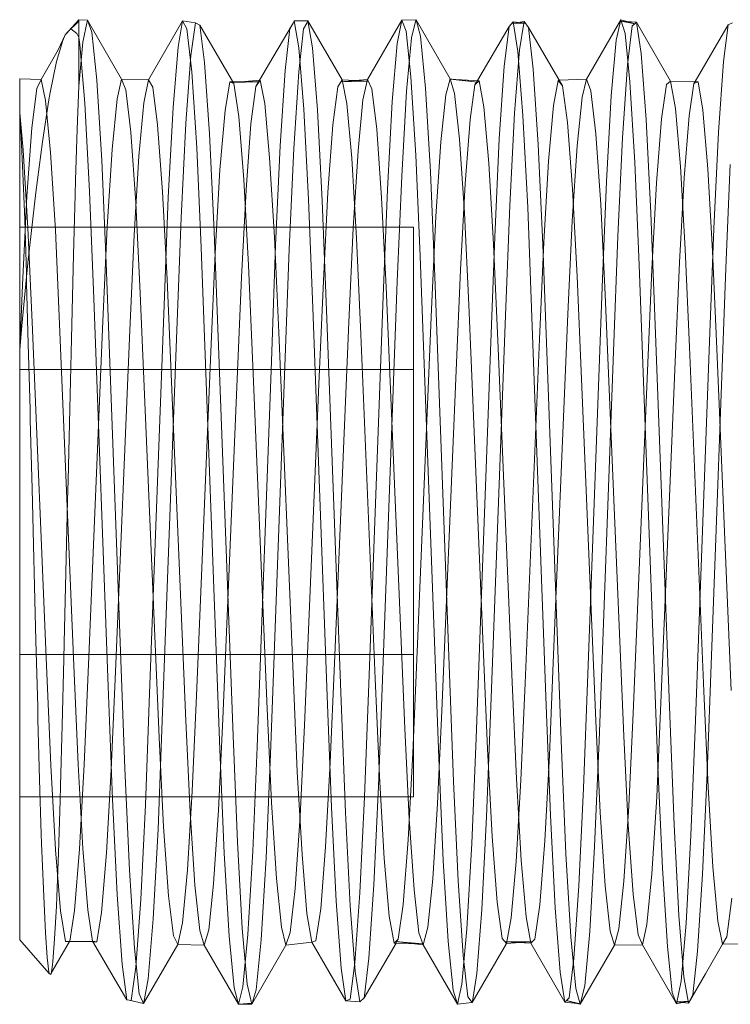
# Model space of a CAD drawing. Units: inches. Extents: x -13.5 to 13.5, y -9 to 9.
# Drawn here: x -4.5 to -4.2, y -6.9 to -6.5 of the extents above; entities that cross this region are included whole.
import ezdxf

# ---------------------------------------------------------------- set-up
doc = ezdxf.new("R2010")
doc.units = ezdxf.units.IN
doc.header["$LTSCALE"] = 0.75
doc.header["$MEASUREMENT"] = 0
doc.linetypes.add('ISO-02 Dashed', pattern=[0.3, 0.24, -0.06])
doc.layers.add('Roof', color=7, linetype='Continuous', lineweight=13)
doc.layers.add('Setscrew', color=7, linetype='Continuous', lineweight=5)

# ---------------------------------------------------------------- blocks, each defined once
blk = doc.blocks.new('Group-59-1')
at = {"layer": 'Setscrew', "color": 7, "linetype": 'Continuous', "lineweight": 5}
for p, q in [((-2.97848, -4.32536), (-2.97499, -4.32151)), ((-2.97701, -4.32381), (-2.97499, -4.32185)), ((-2.97499, -4.32151), (-2.97281, -4.32156)), ((-2.97499, -4.32596), (-2.97499, -4.32151)), ((-2.97281, -4.32156), (-2.97289, -4.32195)), ((-2.97281, -4.32156), (-2.9717, -4.32468)), ((-2.97281, -4.32156), (-2.96413, -4.33659)), ((-2.94863, -4.32176), (-2.95731, -4.33676)), ((-2.94863, -4.32176), (-2.94535, -4.32228)), ((-2.94754, -4.32382), (-2.94863, -4.32176)), ((-2.94535, -4.32228), (-2.94427, -4.32285)), ((-2.92571, -4.33106), (-2.92058, -4.32233)), ((-2.92058, -4.32233), (-2.92028, -4.32181)), ((-2.92028, -4.32181), (-2.91682, -4.32179)), ((-2.91911, -4.32861), (-2.92028, -4.32181)), ((-2.91682, -4.32179), (-2.91711, -4.32232)), ((-2.91682, -4.32179), (-2.91564, -4.3286)), ((-2.91682, -4.32179), (-2.90814, -4.33679)), ((-2.90167, -4.33663), (-2.89299, -4.32161)), ((-2.89299, -4.32161), (-2.88935, -4.32148)), ((-2.89189, -4.32436), (-2.89299, -4.32161)), ((-2.88935, -4.32148), (-2.88937, -4.32158)), ((-2.88935, -4.32148), (-2.88822, -4.32565)), ((-2.88067, -4.33651), (-2.88935, -4.32148)), ((-2.86572, -4.32322), (-2.86464, -4.32202)), ((-2.86464, -4.32202), (-2.86346, -4.32953)), ((-2.86154, -4.3224), (-2.86464, -4.32202)), ((-2.86343, -4.32217), (-2.86189, -4.3219)), ((-2.86189, -4.3219), (-2.86196, -4.32235)), ((-2.86189, -4.3219), (-2.86079, -4.3235)), ((-2.84603, -4.33655), (-2.83735, -4.32152)), ((-2.83735, -4.32152), (-2.83573, -4.32196)), ((-2.83624, -4.32495), (-2.83735, -4.32152)), ((-2.83335, -4.32213), (-2.83724, -4.32186)), ((-2.83724, -4.32186), (-2.83378, -4.3225)), ((-2.83378, -4.3225), (-2.83335, -4.32213)), ((-2.83335, -4.32213), (-2.83216, -4.33003)), ((-2.82467, -4.33709), (-2.83335, -4.32213)), ((-2.81007, -4.32281), (-2.809, -4.32229)), ((-2.97701, -4.32381), (-2.97848, -4.32536)), ((-2.97548, -4.32502), (-2.97701, -4.32381)), ((-2.9717, -4.32468), (-2.97045, -4.33682)), ((-2.94631, -4.33475), (-2.94754, -4.32382)), ((-2.94427, -4.32285), (-2.94305, -4.33233)), ((-2.93559, -4.33772), (-2.94427, -4.32285)), ((-2.89066, -4.33599), (-2.89189, -4.32436)), ((-2.87377, -4.33696), (-2.86572, -4.32322)), ((-2.86079, -4.3235), (-2.85956, -4.33408)), ((-2.85211, -4.33829), (-2.86079, -4.3235)), ((-2.835, -4.33729), (-2.83624, -4.32495)), ((-2.81848, -4.33721), (-2.81007, -4.32281)), ((-2.97848, -4.32536), (-2.98026, -4.32915)), ((-2.97499, -4.32596), (-2.97548, -4.32502)), ((-2.97476, -4.32774), (-2.97499, -4.32596)), ((-2.88822, -4.32565), (-2.88697, -4.33887)), ((-2.98026, -4.32915), (-2.9846, -4.33666)), ((-2.97351, -4.34269), (-2.97476, -4.32774)), ((-2.91785, -4.34423), (-2.91911, -4.32861)), ((-2.91564, -4.3286), (-2.91437, -4.34436)), ((-2.86346, -4.32953), (-2.86219, -4.3458)), ((-2.94305, -4.33233), (-2.94178, -4.3505)), ((-2.92909, -4.33681), (-2.92571, -4.33106)), ((-2.83216, -4.33003), (-2.83088, -4.3468)), ((-2.94505, -4.35403), (-2.94631, -4.33475)), ((-2.85956, -4.33408), (-2.85829, -4.35318)), ((-2.99002, -4.33651), (-2.9846, -4.33666)), ((-2.99002, -4.55507), (-2.99002, -4.33651)), ((-2.9846, -4.33666), (-2.98344, -4.34202)), ((-2.97045, -4.33682), (-2.96919, -4.35721)), ((-2.96413, -4.33659), (-2.95731, -4.33676)), ((-2.96413, -4.33659), (-2.96302, -4.33933)), ((-2.95731, -4.33676), (-2.95622, -4.33857)), ((-2.93587, -4.33723), (-2.93392, -4.33724)), ((-2.93577, -4.3374), (-2.92896, -4.3368)), ((-2.92896, -4.3368), (-2.92779, -4.34278)), ((-2.90814, -4.33679), (-2.90147, -4.33706)), ((-2.90814, -4.33679), (-2.90696, -4.34278)), ((-2.90482, -4.33692), (-2.90167, -4.33663)), ((-2.90057, -4.33905), (-2.90167, -4.33663)), ((-2.8894, -4.35585), (-2.89066, -4.33599)), ((-2.88067, -4.33651), (-2.87954, -4.33665)), ((-2.87954, -4.34019), (-2.88067, -4.33651)), ((-2.88065, -4.33659), (-2.87332, -4.33699)), ((-2.87332, -4.33699), (-2.87214, -4.34359)), ((-2.85295, -4.33687), (-2.84603, -4.33655)), ((-2.84492, -4.33957), (-2.84603, -4.33655)), ((-2.83375, -4.35771), (-2.835, -4.33729)), ((-2.82467, -4.33709), (-2.81768, -4.33722)), ((-2.82348, -4.34404), (-2.82467, -4.33709)), ((-2.81768, -4.33722), (-2.81648, -4.34445)), ((-2.96302, -4.33933), (-2.96177, -4.35001)), ((-2.95622, -4.33857), (-2.95499, -4.34819)), ((-2.93437, -4.34606), (-2.93559, -4.33772)), ((-2.89934, -4.34928), (-2.90057, -4.33905)), ((-2.88697, -4.33887), (-2.88571, -4.3601)), ((-2.85088, -4.3476), (-2.85211, -4.33829)), ((-2.84368, -4.35042), (-2.84492, -4.33957)), ((-2.98344, -4.34202), (-2.98219, -4.35518)), ((-2.87828, -4.35181), (-2.87954, -4.34019)), ((-2.97228, -4.36512), (-2.97351, -4.34269)), ((-2.92779, -4.34278), (-2.92653, -4.35653)), ((-2.91663, -4.36713), (-2.91785, -4.34423)), ((-2.91437, -4.34436), (-2.91315, -4.36749)), ((-2.90696, -4.34278), (-2.90569, -4.35664)), ((-2.87214, -4.34359), (-2.87088, -4.35791)), ((-2.8222, -4.35879), (-2.82348, -4.34404)), ((-2.81648, -4.34445), (-2.81522, -4.35934)), ((-2.99002, -4.34513), (-2.98974, -4.34951)), ((-2.98917, -4.35459), (-2.99002, -4.34513)), ((-2.9331, -4.36204), (-2.93437, -4.34606)), ((-2.86219, -4.3458), (-2.86099, -4.36917)), ((-2.83088, -4.3468), (-2.82967, -4.37063)), ((-2.98974, -4.34951), (-2.98927, -4.35862)), ((-2.95499, -4.34819), (-2.95373, -4.36515)), ((-2.89808, -4.36675), (-2.89934, -4.34928)), ((-2.84961, -4.3644), (-2.85088, -4.3476)), ((-2.96177, -4.35001), (-2.96051, -4.36795)), ((-2.94178, -4.3505), (-2.94059, -4.37525)), ((-2.87703, -4.37049), (-2.87828, -4.35181)), ((-2.84243, -4.36838), (-2.84368, -4.35042)), ((-2.98794, -4.37429), (-2.98917, -4.35459)), ((-2.9439, -4.37934), (-2.94505, -4.35403)), ((-2.85829, -4.35318), (-2.85713, -4.37852)), ((-2.98219, -4.35518), (-2.98096, -4.37491)), ((-2.96919, -4.35721), (-2.96806, -4.3833)), ((-2.92653, -4.35653), (-2.92531, -4.37668)), ((-2.90569, -4.35664), (-2.90447, -4.37699)), ((-2.88826, -4.3815), (-2.8894, -4.35585)), ((-2.98927, -4.35862), (-2.98919, -4.36048)), ((-2.87088, -4.35791), (-2.86967, -4.37847)), ((-2.83263, -4.38368), (-2.83375, -4.35771)), ((-2.82099, -4.37975), (-2.8222, -4.35879)), ((-2.81522, -4.35934), (-2.81402, -4.38029)), ((-2.98919, -4.36048), (-2.98874, -4.37217)), ((-2.93191, -4.38382), (-2.9331, -4.36204)), ((-2.88571, -4.3601), (-2.8846, -4.38668)), ((-2.84845, -4.38669), (-2.84961, -4.3644)), ((-2.9712, -4.3923), (-2.97228, -4.36512)), ((-2.95373, -4.36515), (-2.95258, -4.38742)), ((-2.91555, -4.39464), (-2.91663, -4.36713)), ((-2.89694, -4.38932), (-2.89808, -4.36675)), ((-2.96051, -4.36795), (-2.95938, -4.3909)), ((-2.91315, -4.36749), (-2.91206, -4.39527)), ((-2.86099, -4.36917), (-2.85991, -4.39701)), ((-2.84131, -4.39124), (-2.84243, -4.36838)), ((-2.98874, -4.37217), (-2.98832, -4.38583)), ((-2.87592, -4.39387), (-2.87703, -4.37049)), ((-2.82967, -4.37063), (-2.82859, -4.39892)), ((-2.98684, -4.39828), (-2.98794, -4.37429)), ((-2.98096, -4.37491), (-2.97988, -4.39882)), ((-2.94059, -4.37525), (-2.9395, -4.40431)), ((-2.92531, -4.37668), (-2.92423, -4.40087)), ((-2.90447, -4.37699), (-2.90338, -4.40143)), ((-2.9428, -4.40887), (-2.9439, -4.37934)), ((-2.86967, -4.37847), (-2.86859, -4.40296)), ((-2.85713, -4.37852), (-2.85603, -4.40813)), ((-2.81991, -4.40464), (-2.82099, -4.37975)), ((-2.88354, -4.50899), (-2.88826, -4.3815)), ((-2.81402, -4.38029), (-2.81295, -4.40507)), ((-2.96806, -4.3833), (-2.9633, -4.51158)), ((-2.93082, -4.40939), (-2.93191, -4.38382)), ((-2.8279, -4.51117), (-2.83263, -4.38368)), ((-2.98832, -4.38583), (-2.98825, -4.38827)), ((-2.95258, -4.38742), (-2.95148, -4.41339)), ((-2.8846, -4.38668), (-2.88094, -4.48534)), ((-2.84735, -4.41274), (-2.84845, -4.38669)), ((-2.98825, -4.38827), (-2.98784, -4.40374)), ((-2.89222, -4.50147), (-2.89694, -4.38932)), ((-2.96755, -4.49079), (-2.9712, -4.3923)), ((-2.95938, -4.3909), (-2.95462, -4.50375)), ((-2.83658, -4.50339), (-2.84131, -4.39124)), ((-2.9119, -4.49323), (-2.91555, -4.39464)), ((-2.87226, -4.48066), (-2.87592, -4.39387)), ((-2.91206, -4.39527), (-2.90838, -4.49453)), ((-2.85991, -4.39701), (-2.85626, -4.49563)), ((-2.98317, -4.48548), (-2.98684, -4.39828)), ((-2.97988, -4.39882), (-2.97623, -4.48546)), ((-2.82859, -4.39892), (-2.82491, -4.49817)), ((-2.92423, -4.40087), (-2.92058, -4.4876)), ((-2.90338, -4.40143), (-2.8997, -4.48875)), ((-2.98784, -4.40374), (-2.9874, -4.42044)), ((-2.9395, -4.40431), (-2.93583, -4.50329)), ((-2.86859, -4.40296), (-2.86494, -4.48972)), ((-2.81623, -4.49195), (-2.81991, -4.40464)), ((-2.81295, -4.40507), (-2.80929, -4.49181)), ((-2.93918, -4.50678), (-2.9428, -4.40887)), ((-2.92715, -4.49645), (-2.93082, -4.40939)), ((-2.85603, -4.40813), (-2.85237, -4.50673)), ((-2.95148, -4.41339), (-2.94786, -4.49952)), ((-2.84369, -4.49949), (-2.84735, -4.41274)), ((-2.9874, -4.42044), (-2.98733, -4.42311)), ((-2.98733, -4.42311), (-2.98687, -4.44056)), ((-2.98687, -4.44056), (-2.98641, -4.45832)), ((-2.98641, -4.45832), (-2.98632, -4.46186)), ((-2.98632, -4.46186), (-2.98588, -4.47921)), ((-2.98588, -4.47921), (-2.98545, -4.49592)), ((-2.87116, -4.50665), (-2.87226, -4.48066)), ((-2.98208, -4.51077), (-2.98317, -4.48548)), ((-2.97623, -4.48546), (-2.97515, -4.51059)), ((-2.88094, -4.48534), (-2.87984, -4.51488)), ((-2.92058, -4.4876), (-2.9195, -4.51243)), ((-2.8997, -4.48875), (-2.89861, -4.51358)), ((-2.86494, -4.48972), (-2.86386, -4.51425)), ((-2.96647, -4.51935), (-2.96755, -4.49079)), ((-2.81514, -4.51633), (-2.81623, -4.49195)), ((-2.91082, -4.52145), (-2.9119, -4.49323)), ((-2.90838, -4.49453), (-2.9073, -4.52275)), ((-2.98545, -4.49592), (-2.98537, -4.49912)), ((-2.92605, -4.5202), (-2.92715, -4.49645)), ((-2.85626, -4.49563), (-2.85518, -4.52351)), ((-2.98537, -4.49912), (-2.98497, -4.51441)), ((-2.94786, -4.49952), (-2.94675, -4.52269)), ((-2.84257, -4.52281), (-2.84369, -4.49949)), ((-2.82491, -4.49817), (-2.82382, -4.52588)), ((-2.8911, -4.52436), (-2.89222, -4.50147)), ((-2.95462, -4.50375), (-2.95347, -4.52645)), ((-2.93583, -4.50329), (-2.93473, -4.53028)), ((-2.83545, -4.52599), (-2.83658, -4.50339)), ((-2.93807, -4.53311), (-2.93918, -4.50678)), ((-2.86999, -4.52887), (-2.87116, -4.50665)), ((-2.85237, -4.50673), (-2.85126, -4.53324)), ((-2.88242, -4.535), (-2.88354, -4.50899)), ((-2.98089, -4.53224), (-2.98208, -4.51077)), ((-2.97515, -4.51059), (-2.97396, -4.53195)), ((-2.9633, -4.51158), (-2.96216, -4.53738)), ((-2.9195, -4.51243), (-2.91831, -4.53342)), ((-2.82677, -4.53687), (-2.8279, -4.51117)), ((-2.98497, -4.51441), (-2.98454, -4.52826)), ((-2.89861, -4.51358), (-2.8974, -4.53446)), ((-2.87984, -4.51488), (-2.87867, -4.54014)), ((-2.86386, -4.51425), (-2.86265, -4.53486)), ((-2.81392, -4.53659), (-2.81514, -4.51633)), ((-2.96528, -4.54364), (-2.96647, -4.51935)), ((-2.92481, -4.5395), (-2.92605, -4.5202)), ((-2.90963, -4.54531), (-2.91082, -4.52145)), ((-2.94675, -4.52269), (-2.9455, -4.5412)), ((-2.9073, -4.52275), (-2.90608, -4.54649)), ((-2.88985, -4.54238), (-2.8911, -4.52436)), ((-2.85518, -4.52351), (-2.85397, -4.54694)), ((-2.84132, -4.54139), (-2.84257, -4.52281)), ((-2.95347, -4.52645), (-2.95221, -4.54394)), ((-2.83419, -4.54353), (-2.83545, -4.52599)), ((-2.82382, -4.52588), (-2.8226, -4.54891)), ((-2.98454, -4.52826), (-2.98446, -4.53061)), ((-2.86873, -4.54557), (-2.86999, -4.52887)), ((-2.98446, -4.53061), (-2.98401, -4.54217)), ((-2.97962, -4.54773), (-2.98089, -4.53224)), ((-2.97396, -4.53195), (-2.9727, -4.54747)), ((-2.93473, -4.53028), (-2.93349, -4.55222)), ((-2.93682, -4.55415), (-2.93807, -4.53311)), ((-2.91831, -4.53342), (-2.91705, -4.54838)), ((-2.8974, -4.53446), (-2.89613, -4.54909)), ((-2.86265, -4.53486), (-2.86139, -4.54925)), ((-2.85126, -4.53324), (-2.85, -4.55437)), ((-2.96216, -4.53738), (-2.96089, -4.55726)), ((-2.88117, -4.5555), (-2.88242, -4.535)), ((-2.82551, -4.5568), (-2.82677, -4.53687)), ((-2.81265, -4.55034), (-2.81392, -4.53659)), ((-2.92355, -4.55193), (-2.92481, -4.5395)), ((-2.98401, -4.54217), (-2.98356, -4.55154)), ((-2.9455, -4.5412), (-2.94426, -4.55274)), ((-2.88861, -4.55332), (-2.88985, -4.54238)), ((-2.87867, -4.54014), (-2.87741, -4.55912)), ((-2.84007, -4.55289), (-2.84132, -4.54139)), ((-2.96402, -4.56128), (-2.96528, -4.54364)), ((-2.95221, -4.54394), (-2.95097, -4.55407)), ((-2.83296, -4.55384), (-2.83419, -4.54353)), ((-2.90836, -4.56232), (-2.90963, -4.54531)), ((-2.90608, -4.54649), (-2.90481, -4.56312)), ((-2.8675, -4.55475), (-2.86873, -4.54557)), ((-2.85397, -4.54694), (-2.85271, -4.5633)), ((-2.97841, -4.55552), (-2.97962, -4.54773)), ((-2.9727, -4.54747), (-2.9715, -4.55541)), ((-2.91705, -4.54838), (-2.91585, -4.5557)), ((-2.89613, -4.54909), (-2.89494, -4.55592)), ((-2.86139, -4.54925), (-2.86021, -4.55594)), ((-2.8226, -4.54891), (-2.82133, -4.56454)), ((-2.98356, -4.55154), (-2.98345, -4.5533)), ((-2.93349, -4.55222), (-2.93223, -4.56635)), ((-2.9224, -4.55642), (-2.92355, -4.55193)), ((-2.81147, -4.5562), (-2.81265, -4.55034)), ((-2.98345, -4.5533), (-2.98301, -4.55959)), ((-2.95097, -4.55407), (-2.94987, -4.55628)), ((-2.94426, -4.55274), (-2.94314, -4.55644)), ((-2.93558, -4.56727), (-2.93682, -4.55415)), ((-2.8875, -4.55641), (-2.88861, -4.55332)), ((-2.8664, -4.55603), (-2.8675, -4.55475)), ((-2.85, -4.55437), (-2.84875, -4.56744)), ((-2.83894, -4.55644), (-2.84007, -4.55289)), ((-2.83186, -4.55634), (-2.83296, -4.55384)), ((-2.99002, -4.55507), (-2.9825, -4.56369)), ((-2.98166, -4.56294), (-2.97734, -4.55552)), ((-2.97841, -4.55552), (-2.97143, -4.55552)), ((-2.97676, -4.55552), (-2.97138, -4.5556)), ((-2.9715, -4.55541), (-2.96282, -4.5703)), ((-2.96089, -4.55726), (-2.95965, -4.56878)), ((-2.94987, -4.55628), (-2.95855, -4.57129)), ((-2.94987, -4.55628), (-2.94314, -4.55644)), ((-2.94314, -4.55644), (-2.93445, -4.57148)), ((-2.93108, -4.57145), (-2.9224, -4.55642)), ((-2.9224, -4.55642), (-2.91585, -4.5557)), ((-2.91585, -4.5557), (-2.90717, -4.57063)), ((-2.89442, -4.55593), (-2.90253, -4.5698)), ((-2.89494, -4.55592), (-2.8876, -4.55614)), ((-2.89047, -4.55605), (-2.8875, -4.55641)), ((-2.87882, -4.57144), (-2.8875, -4.55641)), ((-2.87993, -4.56792), (-2.88117, -4.5555)), ((-2.87508, -4.57101), (-2.8664, -4.55603)), ((-2.86676, -4.55561), (-2.86021, -4.55594)), ((-2.8664, -4.55603), (-2.863, -4.5558)), ((-2.86021, -4.55594), (-2.85153, -4.5709)), ((-2.84762, -4.57147), (-2.83894, -4.55644)), ((-2.83894, -4.55644), (-2.83186, -4.55634)), ((-2.82318, -4.57136), (-2.83186, -4.55634)), ((-2.82428, -4.56852), (-2.82551, -4.5568)), ((-2.81581, -4.5637), (-2.81147, -4.55621)), ((-2.81147, -4.5562), (-2.80457, -4.55613)), ((-2.98301, -4.55959), (-2.98259, -4.56324)), ((-2.87741, -4.55912), (-2.87618, -4.56955)), ((-2.96282, -4.5703), (-2.96402, -4.56128)), ((-2.90717, -4.57063), (-2.90836, -4.56232)), ((-2.98259, -4.56324), (-2.9825, -4.56369)), ((-2.9825, -4.56369), (-2.9821, -4.56395)), ((-2.9821, -4.56395), (-2.98166, -4.56294)), ((-2.9821, -4.56395), (-2.98198, -4.56322)), ((-2.90481, -4.56312), (-2.90362, -4.57088)), ((-2.85271, -4.5633), (-2.85153, -4.5709)), ((-2.82133, -4.56454), (-2.82015, -4.5712)), ((-2.82015, -4.5712), (-2.81581, -4.5637)), ((-2.93445, -4.57148), (-2.93558, -4.56727)), ((-2.93223, -4.56635), (-2.93108, -4.57145)), ((-2.84875, -4.56744), (-2.84762, -4.57147)), ((-2.95965, -4.56878), (-2.95855, -4.57129)), ((-2.90362, -4.57088), (-2.90253, -4.5698)), ((-2.90253, -4.5698), (-2.90247, -4.56927)), ((-2.87882, -4.57144), (-2.87993, -4.56792)), ((-2.87618, -4.56955), (-2.87508, -4.57101)), ((-2.87508, -4.57101), (-2.87487, -4.56967)), ((-2.82318, -4.57136), (-2.82428, -4.56852)), ((-2.96225, -4.57043), (-2.96282, -4.5703)), ((-2.95855, -4.57129), (-2.96225, -4.57043)), ((-2.95855, -4.57129), (-2.95832, -4.57007)), ((-2.93447, -4.57143), (-2.93108, -4.57145)), ((-2.93399, -4.57143), (-2.93445, -4.57148)), ((-2.93099, -4.57116), (-2.93108, -4.57145)), ((-2.90362, -4.57088), (-2.90717, -4.57063)), ((-2.87508, -4.57101), (-2.87882, -4.57144)), ((-2.85153, -4.5709), (-2.84766, -4.57132)), ((-2.84766, -4.57132), (-2.85113, -4.5705)), ((-2.84847, -4.57124), (-2.84762, -4.57147)), ((-2.84762, -4.57147), (-2.84753, -4.5711)), ((-2.82336, -4.57089), (-2.82015, -4.5712)), ((-2.82171, -4.57105), (-2.82318, -4.57136)), ((-2.82015, -4.5712), (-2.81988, -4.57067))]:
    blk.add_line(p, q, dxfattribs=at)
at = {"layer": 'Setscrew', "color": 8, "linetype": 'ISO-02 Dashed', "lineweight": 5, "true_color": 0x808080}
for p, q in [((-2.97792, -4.32477), (-2.97499, -4.32185)), ((-2.97499, -4.32185), (-2.97499, -4.32151)), ((-2.97397, -4.3272), (-2.97289, -4.32195)), ((-2.94979, -4.32836), (-2.94863, -4.32176)), ((-2.94655, -4.33059), (-2.94535, -4.32228)), ((-2.92137, -4.32368), (-2.92058, -4.32233)), ((-2.91791, -4.32377), (-2.91711, -4.32232)), ((-2.89414, -4.32751), (-2.89299, -4.32161)), ((-2.89049, -4.32605), (-2.88937, -4.32158)), ((-2.86503, -4.32245), (-2.86343, -4.32217)), ((-2.86154, -4.3224), (-2.86503, -4.32245)), ((-2.86307, -4.32911), (-2.86196, -4.32235)), ((-2.83849, -4.32671), (-2.83735, -4.32152)), ((-2.83573, -4.32196), (-2.83378, -4.3225)), ((-2.92259, -4.33441), (-2.92137, -4.32368)), ((-2.91915, -4.33475), (-2.91791, -4.32377)), ((-2.86694, -4.33324), (-2.86572, -4.32322)), ((-2.83566, -4.33296), (-2.83444, -4.32307)), ((-2.83378, -4.3225), (-2.83444, -4.32307)), ((-2.81128, -4.33212), (-2.81007, -4.32281)), ((-2.98063, -4.33206), (-2.97908, -4.32676)), ((-2.97908, -4.32676), (-2.97848, -4.32536)), ((-2.97499, -4.33836), (-2.97499, -4.32596)), ((-2.97499, -4.33836), (-2.97397, -4.3272)), ((-2.89175, -4.33965), (-2.89049, -4.32605)), ((-2.83974, -4.3408), (-2.83849, -4.32671)), ((-2.95105, -4.34379), (-2.94979, -4.32836)), ((-2.8954, -4.34227), (-2.89414, -4.32751)), ((-2.86434, -4.34524), (-2.86307, -4.32911)), ((-2.98227, -4.33999), (-2.98063, -4.33206)), ((-2.94783, -4.34772), (-2.94655, -4.33059)), ((-2.81254, -4.35002), (-2.81128, -4.33212)), ((-2.92385, -4.35352), (-2.92259, -4.33441)), ((-2.92041, -4.35418), (-2.91915, -4.33475)), ((-2.8682, -4.35175), (-2.86694, -4.33324)), ((-2.83693, -4.35147), (-2.83566, -4.33296)), ((-2.9857, -4.33891), (-2.9846, -4.33666)), ((-2.96529, -4.34155), (-2.96413, -4.33659)), ((-2.95847, -4.34256), (-2.95731, -4.33676)), ((-2.93787, -4.34453), (-2.93667, -4.33722)), ((-2.93667, -4.33722), (-2.93587, -4.33723)), ((-2.93667, -4.33722), (-2.93559, -4.33772)), ((-2.9362, -4.33744), (-2.92926, -4.33726)), ((-2.93577, -4.3374), (-2.9362, -4.33744)), ((-2.93392, -4.33724), (-2.92926, -4.33726)), ((-2.93005, -4.33845), (-2.92896, -4.3368)), ((-2.93005, -4.33845), (-2.92909, -4.33681)), ((-2.90923, -4.33853), (-2.90814, -4.33679)), ((-2.90843, -4.33725), (-2.90482, -4.33692)), ((-2.90147, -4.33706), (-2.90843, -4.33725)), ((-2.90282, -4.34182), (-2.90167, -4.33663)), ((-2.88181, -4.34053), (-2.88067, -4.33651)), ((-2.88065, -4.33659), (-2.87371, -4.33737)), ((-2.87371, -4.33737), (-2.87954, -4.33665)), ((-2.8744, -4.33804), (-2.87377, -4.33696)), ((-2.8744, -4.33804), (-2.87332, -4.33699)), ((-2.85439, -4.34323), (-2.85321, -4.33688)), ((-2.85321, -4.33688), (-2.85295, -4.33687)), ((-2.85321, -4.33688), (-2.85211, -4.33829)), ((-2.84717, -4.34112), (-2.84603, -4.33655)), ((-2.82576, -4.33791), (-2.82467, -4.33709)), ((-2.81875, -4.33768), (-2.81848, -4.33721)), ((-2.81875, -4.33768), (-2.81768, -4.33722)), ((-2.98693, -4.34897), (-2.9857, -4.33891)), ((-2.97542, -4.34926), (-2.97499, -4.33836)), ((-2.93127, -4.34789), (-2.93005, -4.33845)), ((-2.91047, -4.34819), (-2.90923, -4.33853)), ((-2.89299, -4.36118), (-2.89175, -4.33965)), ((-2.87562, -4.34686), (-2.8744, -4.33804)), ((-2.82698, -4.34661), (-2.82576, -4.33791)), ((-2.81996, -4.34588), (-2.81875, -4.33768)), ((-2.98426, -4.35249), (-2.98259, -4.3418)), ((-2.98259, -4.3418), (-2.98227, -4.33999)), ((-2.96655, -4.35444), (-2.96529, -4.34155)), ((-2.90408, -4.35481), (-2.90282, -4.34182)), ((-2.89663, -4.36456), (-2.8954, -4.34227)), ((-2.88307, -4.3525), (-2.88181, -4.34053)), ((-2.84842, -4.35351), (-2.84717, -4.34112)), ((-2.84098, -4.36258), (-2.83974, -4.3408)), ((-2.95974, -4.35614), (-2.95847, -4.34256)), ((-2.95227, -4.36656), (-2.95105, -4.34379)), ((-2.93915, -4.35959), (-2.93787, -4.34453)), ((-2.85566, -4.35742), (-2.85439, -4.34323)), ((-2.87688, -4.36314), (-2.87562, -4.34686)), ((-2.86556, -4.36863), (-2.86434, -4.34524)), ((-2.82825, -4.3629), (-2.82698, -4.34661)), ((-2.82123, -4.36162), (-2.81996, -4.34588)), ((-2.98818, -4.36629), (-2.98693, -4.34897)), ((-2.97585, -4.36222), (-2.97542, -4.34926)), ((-2.94903, -4.37179), (-2.94783, -4.34772)), ((-2.93253, -4.3647), (-2.93127, -4.34789)), ((-2.91173, -4.36528), (-2.91047, -4.34819)), ((-2.86937, -4.37659), (-2.8682, -4.35175)), ((-2.83811, -4.37644), (-2.83693, -4.35147)), ((-2.81373, -4.37447), (-2.81254, -4.35002)), ((-2.98595, -4.36533), (-2.98426, -4.35249)), ((-2.96779, -4.37408), (-2.96655, -4.35444)), ((-2.92501, -4.37873), (-2.92385, -4.35352)), ((-2.92157, -4.37972), (-2.92041, -4.35418)), ((-2.90531, -4.37441), (-2.90408, -4.35481)), ((-2.88431, -4.37144), (-2.88307, -4.3525)), ((-2.84966, -4.37267), (-2.84842, -4.35351)), ((-2.96095, -4.37618), (-2.95974, -4.35614)), ((-2.85688, -4.378), (-2.85566, -4.35742)), ((-2.94035, -4.38077), (-2.93915, -4.35959)), ((-2.81064, -4.38453), (-2.80952, -4.35826)), ((-2.97596, -4.36598), (-2.97585, -4.36222)), ((-2.8941, -4.38793), (-2.89299, -4.36118)), ((-2.82241, -4.38313), (-2.82123, -4.36162)), ((-2.93369, -4.38688), (-2.93253, -4.3647)), ((-2.89771, -4.39165), (-2.89663, -4.36456)), ((-2.87805, -4.385), (-2.87688, -4.36314)), ((-2.84207, -4.38936), (-2.84098, -4.36258)), ((-2.82943, -4.38487), (-2.82825, -4.3629)), ((-2.98933, -4.38878), (-2.98818, -4.36629)), ((-2.9863, -4.3683), (-2.98595, -4.36533)), ((-2.97636, -4.38114), (-2.97596, -4.36598)), ((-2.95336, -4.39398), (-2.95227, -4.36656)), ((-2.91289, -4.38775), (-2.91173, -4.36528)), ((-2.98791, -4.38319), (-2.9863, -4.3683)), ((-2.86665, -4.3966), (-2.86556, -4.36863)), ((-2.95012, -4.40027), (-2.94903, -4.37179)), ((-2.88542, -4.39498), (-2.88431, -4.37144)), ((-2.89002, -4.37412), (-2.99002, -4.37412)), ((-2.96889, -4.39804), (-2.96779, -4.37408)), ((-2.90639, -4.39824), (-2.90531, -4.37441)), ((-2.89002, -4.51884), (-2.89002, -4.37412)), ((-2.85075, -4.39623), (-2.84966, -4.37267)), ((-2.81481, -4.40318), (-2.81373, -4.37447)), ((-2.96204, -4.40029), (-2.96095, -4.37618)), ((-2.87045, -4.40565), (-2.86937, -4.37659)), ((-2.83921, -4.40571), (-2.83811, -4.37644)), ((-2.9261, -4.40816), (-2.92501, -4.37873)), ((-2.92268, -4.40954), (-2.92157, -4.37972)), ((-2.85797, -4.4026), (-2.85688, -4.378)), ((-2.97687, -4.40252), (-2.97636, -4.38114)), ((-2.94144, -4.40583), (-2.94035, -4.38077)), ((-2.98945, -4.39921), (-2.98791, -4.38319)), ((-2.83053, -4.41061), (-2.82943, -4.38487)), ((-2.82349, -4.40838), (-2.82241, -4.38313)), ((-2.81429, -4.48289), (-2.81064, -4.38453)), ((-2.93478, -4.41277), (-2.93369, -4.38688)), ((-2.87913, -4.41056), (-2.87805, -4.385)), ((-2.99002, -4.40522), (-2.98933, -4.38878)), ((-2.914, -4.41399), (-2.91289, -4.38775)), ((-2.89776, -4.48674), (-2.8941, -4.38793)), ((-2.84571, -4.48763), (-2.84207, -4.38936)), ((-2.90136, -4.4901), (-2.89771, -4.39165)), ((-2.95701, -4.49254), (-2.95336, -4.39398)), ((-2.88908, -4.4819), (-2.88542, -4.39498)), ((-2.87032, -4.49587), (-2.86665, -4.3966)), ((-2.85439, -4.48268), (-2.85075, -4.39623)), ((-2.98945, -4.39921), (-2.99002, -4.40522)), ((-2.97256, -4.48523), (-2.96889, -4.39804)), ((-2.91004, -4.48485), (-2.90639, -4.39824)), ((-2.96569, -4.487), (-2.96204, -4.40029)), ((-2.95379, -4.49948), (-2.95012, -4.40027)), ((-2.97729, -4.42031), (-2.97687, -4.40252)), ((-2.86164, -4.48993), (-2.85797, -4.4026)), ((-2.81845, -4.50161), (-2.81481, -4.40318)), ((-2.99002, -4.4103), (-2.99002, -4.40522)), ((-2.94511, -4.49311), (-2.94144, -4.40583)), ((-2.87409, -4.5039), (-2.87045, -4.40565)), ((-2.84287, -4.50456), (-2.83921, -4.40571)), ((-2.92973, -4.50615), (-2.9261, -4.40816)), ((-2.92633, -4.50798), (-2.92268, -4.40954)), ((-2.82713, -4.49497), (-2.82349, -4.40838)), ((-2.99002, -4.4103), (-2.89002, -4.4103)), ((-2.88277, -4.49699), (-2.87913, -4.41056)), ((-2.83419, -4.49757), (-2.83053, -4.41061)), ((-2.93841, -4.49897), (-2.93478, -4.41277)), ((-2.91765, -4.50058), (-2.914, -4.41399)), ((-2.97772, -4.43852), (-2.97729, -4.42031)), ((-2.97784, -4.44345), (-2.97772, -4.43852)), ((-2.97828, -4.46183), (-2.97784, -4.44345)), ((-2.97872, -4.47971), (-2.97828, -4.46183)), ((-2.97882, -4.48386), (-2.97872, -4.47971)), ((-2.89018, -4.5077), (-2.88908, -4.4819)), ((-2.99002, -4.48266), (-2.89002, -4.48266)), ((-2.97923, -4.50063), (-2.97882, -4.48386)), ((-2.91112, -4.51007), (-2.91004, -4.48485)), ((-2.85548, -4.5082), (-2.85439, -4.48268)), ((-2.8154, -4.51279), (-2.81429, -4.48289)), ((-2.97364, -4.51055), (-2.97256, -4.48523)), ((-2.96677, -4.51191), (-2.96569, -4.487)), ((-2.89886, -4.51608), (-2.89776, -4.48674)), ((-2.86273, -4.51459), (-2.86164, -4.48993)), ((-2.8468, -4.51664), (-2.84571, -4.48763)), ((-2.90244, -4.51876), (-2.90136, -4.4901)), ((-2.95808, -4.52086), (-2.95701, -4.49254)), ((-2.9462, -4.51732), (-2.94511, -4.49311)), ((-2.88387, -4.5205), (-2.88277, -4.49699)), ((-2.87141, -4.5239), (-2.87032, -4.49587)), ((-2.82822, -4.51877), (-2.82713, -4.49497)), ((-2.95488, -4.52701), (-2.95379, -4.49948)), ((-2.93952, -4.52221), (-2.93841, -4.49897)), ((-2.83529, -4.52116), (-2.83419, -4.49757)), ((-2.97962, -4.51598), (-2.97923, -4.50063)), ((-2.91877, -4.52374), (-2.91765, -4.50058)), ((-2.81954, -4.52865), (-2.81845, -4.50161)), ((-2.87519, -4.53063), (-2.87409, -4.5039)), ((-2.84398, -4.53138), (-2.84287, -4.50456)), ((-2.93084, -4.53257), (-2.92973, -4.50615)), ((-2.92745, -4.53431), (-2.92633, -4.50798)), ((-2.89136, -4.52974), (-2.89018, -4.5077)), ((-2.85665, -4.53001), (-2.85548, -4.5082)), ((-2.97484, -4.53206), (-2.97364, -4.51055)), ((-2.96796, -4.53301), (-2.96677, -4.51191)), ((-2.9123, -4.53153), (-2.91112, -4.51007)), ((-2.86395, -4.53525), (-2.86273, -4.51459)), ((-2.81655, -4.5384), (-2.8154, -4.51279)), ((-2.97973, -4.51972), (-2.97962, -4.51598)), ((-2.94743, -4.53735), (-2.9462, -4.51732)), ((-2.90004, -4.54113), (-2.89886, -4.51608)), ((-2.84797, -4.54143), (-2.8468, -4.51664)), ((-2.99002, -4.51884), (-2.89002, -4.51884)), ((-2.98015, -4.533), (-2.97973, -4.51972)), ((-2.90362, -4.54316), (-2.90244, -4.51876)), ((-2.82945, -4.53832), (-2.82822, -4.51877)), ((-2.95928, -4.54485), (-2.95808, -4.52086)), ((-2.94076, -4.54085), (-2.93952, -4.52221)), ((-2.88511, -4.53961), (-2.88387, -4.5205)), ((-2.83654, -4.54021), (-2.83529, -4.52116)), ((-2.92003, -4.54206), (-2.91877, -4.52374)), ((-2.87263, -4.54739), (-2.87141, -4.5239)), ((-2.95611, -4.54977), (-2.95488, -4.52701)), ((-2.89262, -4.54614), (-2.89136, -4.52974)), ((-2.82077, -4.55088), (-2.81954, -4.52865)), ((-2.97611, -4.54762), (-2.97484, -4.53206)), ((-2.91357, -4.5472), (-2.9123, -4.53153)), ((-2.87642, -4.55234), (-2.87519, -4.53063)), ((-2.85791, -4.54622), (-2.85665, -4.53001)), ((-2.84522, -4.55302), (-2.84398, -4.53138)), ((-2.98059, -4.54416), (-2.98015, -4.533)), ((-2.96922, -4.54813), (-2.96796, -4.53301)), ((-2.93208, -4.55376), (-2.93084, -4.53257)), ((-2.92871, -4.55513), (-2.92745, -4.53431)), ((-2.9487, -4.55076), (-2.94743, -4.53735)), ((-2.86522, -4.54956), (-2.86395, -4.53525)), ((-2.88636, -4.55192), (-2.88511, -4.53961)), ((-2.83071, -4.55123), (-2.82945, -4.53832)), ((-2.81782, -4.55796), (-2.81655, -4.5384)), ((-2.94201, -4.55257), (-2.94076, -4.54085)), ((-2.92128, -4.55321), (-2.92003, -4.54206)), ((-2.90131, -4.55977), (-2.90004, -4.54113)), ((-2.84923, -4.55986), (-2.84797, -4.54143)), ((-2.8378, -4.55229), (-2.83654, -4.54021)), ((-2.9807, -4.54657), (-2.98059, -4.54416)), ((-2.96054, -4.56203), (-2.95928, -4.54485)), ((-2.90489, -4.56097), (-2.90362, -4.54316)), ((-2.81038, -4.55433), (-2.80914, -4.54455)), ((-2.98115, -4.55489), (-2.9807, -4.54657)), ((-2.91477, -4.55532), (-2.91357, -4.5472)), ((-2.89385, -4.55497), (-2.89262, -4.54614)), ((-2.8739, -4.56366), (-2.87263, -4.54739)), ((-2.85913, -4.55496), (-2.85791, -4.54622)), ((-2.97732, -4.55548), (-2.97611, -4.54762)), ((-2.97042, -4.55562), (-2.96922, -4.54813)), ((-2.95738, -4.56502), (-2.95611, -4.54977)), ((-2.8664, -4.55603), (-2.86522, -4.54956)), ((-2.94987, -4.55628), (-2.9487, -4.55076)), ((-2.8875, -4.55641), (-2.88636, -4.55192)), ((-2.87768, -4.56634), (-2.87642, -4.55234)), ((-2.83894, -4.55644), (-2.8378, -4.55229)), ((-2.83186, -4.55634), (-2.83071, -4.55123)), ((-2.82203, -4.56556), (-2.82077, -4.55088)), ((-2.98159, -4.56061), (-2.98115, -4.55489)), ((-2.94314, -4.55644), (-2.94201, -4.55257)), ((-2.93333, -4.56707), (-2.93208, -4.55376)), ((-2.9224, -4.55642), (-2.92128, -4.55321)), ((-2.84648, -4.56676), (-2.84522, -4.55302)), ((-2.81147, -4.5562), (-2.81038, -4.55433)), ((-2.97841, -4.55552), (-2.97732, -4.55548)), ((-2.97787, -4.5555), (-2.97676, -4.55552)), ((-2.97093, -4.55552), (-2.97787, -4.5555)), ((-2.97734, -4.55552), (-2.97732, -4.55548)), ((-2.9715, -4.55541), (-2.97042, -4.55562)), ((-2.97143, -4.55552), (-2.97093, -4.55552)), ((-2.97138, -4.5556), (-2.97042, -4.55562)), ((-2.92996, -4.56781), (-2.92871, -4.55513)), ((-2.91585, -4.5557), (-2.91477, -4.55532)), ((-2.89494, -4.55592), (-2.89385, -4.55497)), ((-2.89453, -4.55556), (-2.89047, -4.55605)), ((-2.8876, -4.55614), (-2.89453, -4.55556)), ((-2.89442, -4.55593), (-2.89385, -4.55497)), ((-2.86676, -4.55561), (-2.85981, -4.55558)), ((-2.85981, -4.55558), (-2.863, -4.5558)), ((-2.86021, -4.55594), (-2.85913, -4.55496)), ((-2.81147, -4.55621), (-2.8112, -4.55573)), ((-2.90247, -4.56927), (-2.90131, -4.55977)), ((-2.85045, -4.5698), (-2.84923, -4.55986)), ((-2.81906, -4.56908), (-2.81782, -4.55796)), ((-2.98198, -4.56322), (-2.98168, -4.56148)), ((-2.98168, -4.56148), (-2.98159, -4.56061)), ((-2.96174, -4.57054), (-2.96054, -4.56203)), ((-2.90609, -4.5702), (-2.90489, -4.56097)), ((-2.87487, -4.56967), (-2.8739, -4.56366)), ((-2.95832, -4.57007), (-2.95738, -4.56502)), ((-2.93445, -4.57148), (-2.93333, -4.56707)), ((-2.87882, -4.57144), (-2.87768, -4.56634)), ((-2.84753, -4.5711), (-2.84648, -4.56676)), ((-2.82318, -4.57136), (-2.82203, -4.56556)), ((-2.93099, -4.57116), (-2.92996, -4.56781)), ((-2.85153, -4.5709), (-2.85045, -4.5698)), ((-2.81988, -4.57067), (-2.81906, -4.56908)), ((-2.96225, -4.57043), (-2.96174, -4.57054)), ((-2.93447, -4.57143), (-2.93099, -4.57116)), ((-2.93099, -4.57116), (-2.93399, -4.57143)), ((-2.90717, -4.57063), (-2.90609, -4.5702)), ((-2.85113, -4.5705), (-2.84847, -4.57124)), ((-2.82336, -4.57089), (-2.81988, -4.57067)), ((-2.81988, -4.57067), (-2.82171, -4.57105))]:
    blk.add_line(p, q, dxfattribs=at)

msp = doc.modelspace()

# ---------------------------------------------------------------- block references
at = {"layer": 'Roof', "color": 7, "xscale": 1.5, "yscale": 1.5, "zscale": 1.5}
msp.add_blockref('Group-59-1', (0, 0), dxfattribs=at)

doc.saveas('drawing.dxf')
